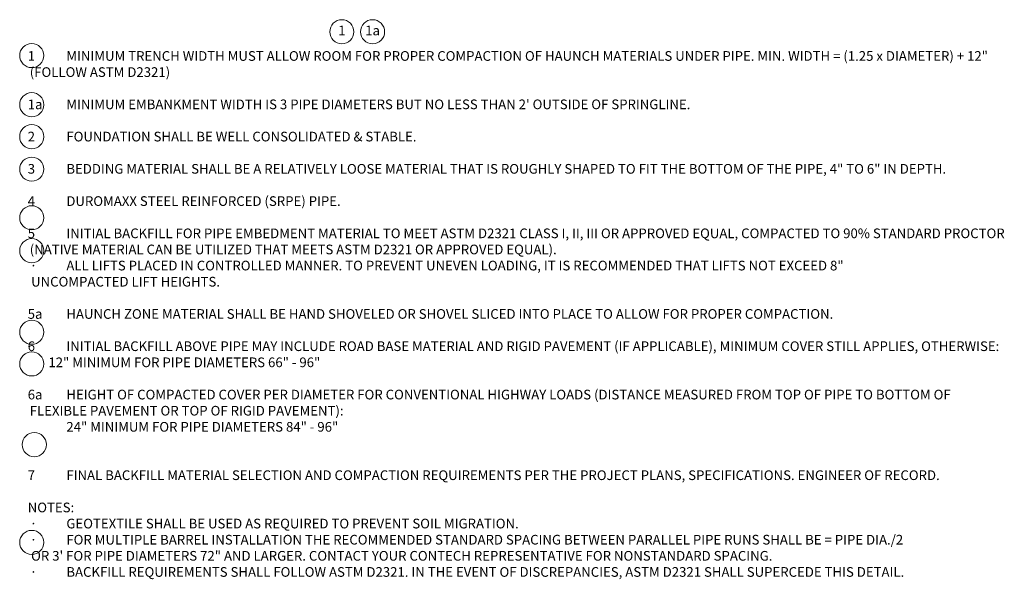
# Model space of a CAD drawing. Units: feet. Extents: x -585 to 227, y 2913 to 3200.
# Drawn here: x -16 to -9, y 2948 to 2952 of the extents above; entities that cross this region are included whole.
import ezdxf

# ---------------------------------------------------------------- set-up
doc = ezdxf.new("R2010")
doc.units = ezdxf.units.FT
doc.header["$LTSCALE"] = 0.5
doc.header["$MEASUREMENT"] = 0
doc.layers.add('CES-Dimension', color=34, linetype='Continuous', lineweight=18)
doc.layers.add('CES-Text', color=52, linetype='Continuous', lineweight=25)
doc.styles.add('CES-Text', font='arial.ttf')

msp = doc.modelspace()

# ---------------------------------------------------------------- linework, layer by layer
at = {"layer": 'CES-Dimension'}
for centre in [(-13.51785, 2952.14385), (-13.29421, 2952.14385), (-15.77317, 2951.97088), (-15.77317, 2951.61397), (-15.77317, 2951.38146), (-15.77317, 2951.14522), (-15.77317, 2950.79179), (-15.77317, 2950.55253), (-15.77317, 2949.96012), (-15.77317, 2949.72988), (-15.7545, 2949.14332), (-15.77317, 2948.43249)]:
    msp.add_circle(centre, 0.08766, dxfattribs=at)

# ---------------------------------------------------------------- texts
at = {"layer": 'CES-Dimension', "attachment_point": 5, "style": 'CES-Text'}
for s, insert, char_height in [('1', (-13.51785, 2952.14385), 0.07031), ('1a', (-13.29421, 2952.14385), 0.070312)]:
    msp.add_mtext(s, dxfattribs=dict(at, insert=insert, char_height=char_height))
at = {"layer": 'CES-Text', "insert": (-15.80257, 2952.00312), "char_height": 0.0703, "width": 7.1057305, "attachment_point": 1, "style": 'CES-Text'}
msp.add_mtext('\\pi-0.2109,l0.2109;1^IMINIMUM TRENCH WIDTH MUST ALLOW ROOM FOR PROPER COMPACTION OF HAUNCH MATERIALS UNDER PIPE. MIN. WIDTH = (1.25 x DIAMETER) + 12" (FOLLOW ASTM D2321)\\P\\P1a^IMINIMUM EMBANKMENT WIDTH IS 3 PIPE DIAMETERS BUT NO LESS THAN 2\' OUTSIDE OF SPRINGLINE.\\P\\pi-0.1406,l0.1406;\\P\\pi-0.2109,l0.2109;2^IFOUNDATION SHALL BE WELL CONSOLIDATED & STABLE.\\P\\pi-0.1406,l0.1406;\\P\\pi-0.2109,l0.2109;3^IBEDDING MATERIAL SHALL BE A RELATIVELY LOOSE MATERIAL THAT IS ROUGHLY SHAPED TO FIT THE BOTTOM OF THE PIPE, 4" TO 6" IN DEPTH.\\P\\pi-0.1406,l0.1406;\\P\\pi-0.2109,l0.2109;4^IDUROMAXX STEEL REINFORCED (SRPE) PIPE.\\P\\pi-0.1406,l0.1406;\\P\\pi-0.2109,l0.2109;5^IINITIAL BACKFILL FOR PIPE EMBEDMENT MATERIAL TO MEET ASTM D2321 CLASS I, II, III OR APPROVED EQUAL, COMPACTED TO 90% STANDARD PROCTOR (NATIVE MATERIAL CAN BE UTILIZED THAT MEETS ASTM D2321 OR APPROVED EQUAL). \\P\\pi-0.1406,l0.3515,t0.3515;{\\fSymbol|b0|i0|c2|p18;·^I}ALL LIFTS PLACED IN CONTROLLED MANNER. TO PREVENT UNEVEN LOADING, IT IS RECOMMENDED THAT LIFTS NOT EXCEED 8" \\P\\pi0,t0.2109;UNCOMPACTED LIFT HEIGHTS.\\P\\pi-0.14061,l0.14061,tz;\\P\\pi-0.2109,l0.2109;5a^IHAUNCH ZONE MATERIAL SHALL BE HAND SHOVELED OR SHOVEL SLICED INTO PLACE TO ALLOW FOR PROPER COMPACTION.\\P\\pi0,l0;\\P\\pi-0.2109,l0.2109;6^IINITIAL BACKFILL ABOVE PIPE MAY INCLUDE ROAD BASE MATERIAL AND RIGID PAVEMENT (IF APPLICABLE), MINIMUM COVER STILL APPLIES, OTHERWISE:\\P\\pi0,l0;       12" MINIMUM FOR PIPE DIAMETERS 66" - 96"\\P\\P\\pi-0.2109,l0.2109;^I\\P6a^IHEIGHT OF COMPACTED COVER PER DIAMETER FOR CONVENTIONAL HIGHWAY LOADS (DISTANCE MEASURED FROM TOP OF PIPE TO BOTTOM OF FLEXIBLE PAVEMENT OR TOP OF RIGID PAVEMENT):\\P^I24" MINIMUM FOR PIPE DIAMETERS 84" - 96"\\P\\P\\P^I\\P7^IFINAL BACKFILL MATERIAL SELECTION AND COMPACTION REQUIREMENTS PER THE PROJECT PLANS, SPECIFICATIONS. ENGINEER OF RECORD.\\P\\pi-0.1406,l0.1406;\\PNOTES:\\P\\pl0.3515,t0.3515;{\\fSymbol|b0|i0|c2|p18;·^I}GEOTEXTILE SHALL BE USED AS REQUIRED TO PREVENT SOIL MIGRATION. \\P{\\fSymbol|b0|i0|c2|p18;·^I}FOR MULTIPLE BARREL INSTALLATION THE RECOMMENDED STANDARD SPACING BETWEEN PARALLEL PIPE RUNS SHALL BE = PIPE DIA./2 \\P\\pi0,t0.2109;OR 3\' FOR PIPE DIAMETERS 72" AND LARGER. CONTACT YOUR CONTECH REPRESENTATIVE FOR NONSTANDARD SPACING.\\P\\pi-0.1406,t0.3515;{\\fSymbol|b0|i0|c2|p18;·^I}BACKFILL REQUIREMENTS SHALL FOLLOW ASTM D2321. IN THE EVENT OF DISCREPANCIES, ASTM D2321 SHALL SUPERCEDE THIS DETAIL. \\P\\pi0,l0,tz;\\P ', dxfattribs=at)

doc.saveas('drawing.dxf')
